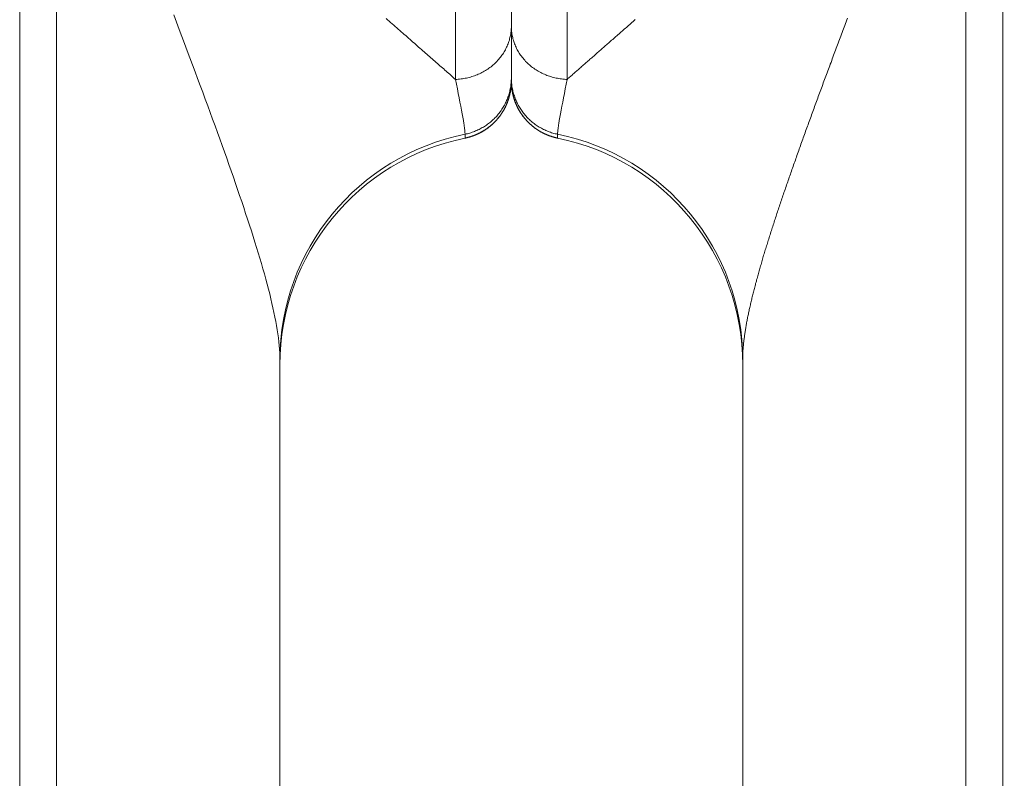
# Model space of a CAD drawing. Extents: x 0 to 21000, y 0 to 14850.
# Drawn here: x 8208 to 8316, y 1494 to 1577 of the extents above; entities that cross this region are included whole.
import ezdxf

# ---------------------------------------------------------------- set-up
doc = ezdxf.new("R2010")
doc.units = 0
doc.header["$LTSCALE"] = 10
doc.header["$MEASUREMENT"] = 0
doc.layers.get('0').update_dxf_attribs({"linetype": 'CONTINUOUS'})
doc.layers.get('DEFPOINTS').update_dxf_attribs({"color": 252, "linetype": 'CONTINUOUS'})
doc.layers.add('D-STR', color=1, linetype='CONTINUOUS', lineweight=15)
doc.layers.add('D-STR-DIM', color=7, linetype='CONTINUOUS')
doc.styles.add('STYLE_0', font='romans.shx', dxfattribs={"width": 0.6, "bigfont": 'bigfont.shx'})
doc.dimstyles.new('S-50-(xxx)', dxfattribs={"dimscale": 50, "dimtxt": 2.5, "dimasz": 0.5, "dimexe": 0, "dimexo": 1, "dimgap": 0, "dimtad": 1, "dimdec": 1, "dimrnd": 10, "dimdsep": 46, "dimtxsty": 'STYLE_0', "dimblk": 'DOT', "dimcen": 0, "dimclrd": 256, "dimclre": 256, "dimclrt": 256, "dimadec": 0, "dimazin": 0, "dimtfac": 0.05, "dimtdec": 1, "dimtix": 1, "dimtmove": 1, "dimatfit": 3, "dimldrblk": 'NONE', "dimfxl": 1, "dimtolj": 1, "dimlwd": -1, "dimlwe": -1, "dimarcsym": 0})

# ---------------------------------------------------------------- blocks, each defined once
blk = doc.blocks.new('_DOT')
at = {"color": 0, "linetype": 'ByBlock'}
blk.add_line((-0.5, 0), (-1, 0), dxfattribs=at)
at = {"color": 0, "linetype": 'ByBlock', "const_width": 0.5}
blk.add_lwpolyline([(-0.25, 0, 1), (0.25, 0, 1)], format="xyb", close=True, dxfattribs=at)
blk = doc.blocks.new('*D24')
at = {"layer": 'D-STR-DIM', "transparency": 16777216}
for p, q in [((9014.4, 2522.6), (6785.08, 2522.6)), ((6785.08, 1155.47), (6785.08, 2497.6))]:
    blk.add_line(p, q, dxfattribs=at)
at = {"layer": 'DEFPOINTS', "color": 0, "transparency": 16777216}
for p in [(6785.08, 2522.6), (9064.4, 2522.6), (7457.79, 1130.47)]:
    blk.add_point(p, dxfattribs=at)
at = {"layer": 'D-STR-DIM', "transparency": 16777216, "xscale": 25, "yscale": 25, "zscale": 25}
for p, rotation in [((6785.08, 2522.6), 90), ((6785.08, 1130.47), 270)]:
    blk.add_blockref('_DOT', p, dxfattribs=dict(at, rotation=rotation))
at = {"layer": 'D-STR-DIM', "transparency": 16777216, "insert": (6689.85, 1826.54), "char_height": 125, "attachment_point": 5, "rotation": 90, "style": 'STYLE_0'}
blk.add_mtext('\\A1;(1390)', dxfattribs=at)
blk = doc.blocks.new('_None')

msp = doc.modelspace()

# ---------------------------------------------------------------- linework, layer by layer
at = {"layer": 'D-STR', "lineweight": 0, "extrusion": (0, 1, -2.22045e-16)}
for p, q in [((8208.16, 1282.31), (8208.16, 1717.45)), ((8316.11, 1717.45), (8316.11, 1282.31)), ((8256.01, 1570.85), (8256.01, 1638.8)), ((8268.27, 1638.8), (8268.27, 1570.85)), ((8212.22, 1300.03), (8212.22, 1612.31)), ((8312.05, 1612.31), (8312.05, 1300.03)), ((8236.74, 1540.08), (8236.74, 1380.72)), ((8287.54, 1380.72), (8287.54, 1540.08))]:
    msp.add_line(p, q, dxfattribs=at)
at = {"layer": 'D-STR', "lineweight": 0}
msp.add_line((8262.14, 1570.63), (8262.14, 1638.92), dxfattribs=at)
for points in [[(8225.09, 1577.93), (8225.39, 1577.13), (8225.68, 1576.34), (8225.98, 1575.56), (8226.27, 1574.78), (8226.56, 1574), (8226.85, 1573.23), (8227.14, 1572.46), (8227.42, 1571.69), (8227.7, 1570.93), (8227.98, 1570.18), (8228.26, 1569.43), (8228.54, 1568.69), (8228.81, 1567.95), (8229.08, 1567.21), (8229.34, 1566.48), (8229.61, 1565.75), (8229.87, 1565.03), (8230.13, 1564.32), (8230.38, 1563.6), (8230.64, 1562.9), (8230.89, 1562.19), (8231.13, 1561.5), (8231.38, 1560.81), (8231.62, 1560.12), (8231.85, 1559.44), (8232.08, 1558.76), (8232.31, 1558.09), (8232.54, 1557.43), (8232.76, 1556.78), (8232.97, 1556.13), (8233.19, 1555.49), (8233.39, 1554.85), (8233.6, 1554.23), (8233.79, 1553.61), (8233.98, 1553), (8234.17, 1552.39), (8234.35, 1551.8), (8234.53, 1551.21), (8234.7, 1550.63), (8234.87, 1550.05), (8235.03, 1549.49), (8235.18, 1548.93), (8235.33, 1548.38), (8235.47, 1547.84), (8235.61, 1547.31), (8235.74, 1546.78), (8235.86, 1546.26), (8235.97, 1545.76), (8236.08, 1545.26), (8236.18, 1544.77), (8236.27, 1544.29), (8236.36, 1543.82), (8236.44, 1543.36), (8236.51, 1542.92), (8236.57, 1542.48), (8236.62, 1542.05), (8236.66, 1541.63), (8236.69, 1541.23), (8236.72, 1540.83), (8236.73, 1540.45), (8236.74, 1540.08)], [(8256.01, 1570.85), (8255.88, 1570.96), (8255.76, 1571.07), (8255.63, 1571.18), (8255.5, 1571.3), (8255.37, 1571.41), (8255.24, 1571.52), (8255.11, 1571.64), (8254.98, 1571.76), (8254.85, 1571.87), (8254.71, 1571.99), (8254.58, 1572.11), (8254.44, 1572.23), (8254.3, 1572.35), (8254.16, 1572.47), (8254.02, 1572.6), (8253.88, 1572.72), (8253.74, 1572.85), (8253.6, 1572.97), (8253.45, 1573.1), (8253.31, 1573.22), (8253.16, 1573.35), (8253.01, 1573.48), (8252.87, 1573.61), (8252.72, 1573.74), (8252.57, 1573.87), (8252.42, 1574), (8252.26, 1574.14), (8252.11, 1574.27), (8251.96, 1574.4), (8251.8, 1574.54), (8251.65, 1574.67), (8251.49, 1574.81), (8251.34, 1574.95), (8251.18, 1575.09), (8251.02, 1575.23), (8250.86, 1575.36), (8250.7, 1575.51), (8250.54, 1575.65), (8250.38, 1575.79), (8250.22, 1575.93), (8250.05, 1576.07), (8249.89, 1576.22), (8249.73, 1576.36), (8249.56, 1576.51), (8249.39, 1576.65), (8249.23, 1576.8), (8249.06, 1576.95), (8248.89, 1577.09), (8248.72, 1577.24), (8248.56, 1577.39), (8248.39, 1577.54)], [(8275.74, 1577.41), (8275.62, 1577.3), (8275.5, 1577.2), (8275.38, 1577.09), (8275.26, 1576.98), (8275.14, 1576.88), (8275.02, 1576.77), (8274.9, 1576.67), (8274.78, 1576.56), (8274.66, 1576.46), (8274.54, 1576.36), (8274.42, 1576.25), (8274.31, 1576.15), (8274.19, 1576.05), (8274.07, 1575.94), (8273.96, 1575.84), (8273.84, 1575.74), (8273.72, 1575.64), (8273.61, 1575.54), (8273.49, 1575.44), (8273.38, 1575.34), (8273.27, 1575.24), (8273.15, 1575.14), (8273.04, 1575.04), (8272.93, 1574.94), (8272.82, 1574.84), (8272.7, 1574.74), (8272.59, 1574.65), (8272.48, 1574.55), (8272.37, 1574.45), (8272.26, 1574.36), (8272.15, 1574.26), (8272.04, 1574.16), (8271.93, 1574.07), (8271.83, 1573.97), (8271.72, 1573.88), (8271.61, 1573.79), (8271.5, 1573.69), (8271.4, 1573.6), (8271.29, 1573.51), (8271.19, 1573.41), (8271.08, 1573.32), (8270.98, 1573.23), (8270.87, 1573.14), (8270.77, 1573.05), (8270.67, 1572.96), (8270.56, 1572.87), (8270.46, 1572.78), (8270.36, 1572.69), (8270.26, 1572.6), (8270.16, 1572.52), (8270.06, 1572.43), (8269.96, 1572.34), (8269.86, 1572.25), (8269.76, 1572.17), (8269.67, 1572.08), (8269.57, 1572), (8269.47, 1571.91), (8269.38, 1571.83), (8269.28, 1571.74), (8269.18, 1571.66), (8269.09, 1571.58), (8269, 1571.49), (8268.9, 1571.41), (8268.81, 1571.33), (8268.72, 1571.25), (8268.63, 1571.17), (8268.54, 1571.09), (8268.44, 1571.01), (8268.35, 1570.93), (8268.27, 1570.85)], [(8287.54, 1540.08), (8287.54, 1540.17), (8287.54, 1540.26), (8287.54, 1540.36), (8287.54, 1540.45), (8287.54, 1540.54), (8287.55, 1540.64), (8287.55, 1540.73), (8287.56, 1540.83), (8287.56, 1540.92), (8287.57, 1541.02), (8287.57, 1541.12), (8287.58, 1541.22), (8287.59, 1541.32), (8287.6, 1541.42), (8287.6, 1541.52), (8287.61, 1541.62), (8287.62, 1541.72), (8287.63, 1541.82), (8287.64, 1541.93), (8287.65, 1542.03), (8287.67, 1542.14), (8287.68, 1542.24), (8287.69, 1542.35), (8287.71, 1542.46), (8287.72, 1542.56), (8287.73, 1542.67), (8287.75, 1542.78), (8287.76, 1542.89), (8287.78, 1543), (8287.8, 1543.11), (8287.81, 1543.22), (8287.83, 1543.33), (8287.85, 1543.45), (8287.87, 1543.56), (8287.89, 1543.67), (8287.91, 1543.79), (8287.93, 1543.9), (8287.95, 1544.02), (8287.97, 1544.14), (8287.99, 1544.26), (8288.02, 1544.37), (8288.04, 1544.49), (8288.06, 1544.61), (8288.08, 1544.73), (8288.11, 1544.85), (8288.13, 1544.97), (8288.16, 1545.09), (8288.18, 1545.22), (8288.21, 1545.34), (8288.24, 1545.46), (8288.26, 1545.58), (8288.29, 1545.71), (8288.32, 1545.83), (8288.35, 1545.96), (8288.38, 1546.09), (8288.4, 1546.21), (8288.43, 1546.34), (8288.46, 1546.47), (8288.49, 1546.6), (8288.53, 1546.72), (8288.56, 1546.85), (8288.59, 1546.98), (8288.62, 1547.11), (8288.65, 1547.24), (8288.69, 1547.38), (8288.72, 1547.51), (8288.75, 1547.64), (8288.79, 1547.77), (8288.82, 1547.91), (8288.86, 1548.04), (8288.89, 1548.18), (8288.93, 1548.31), (8288.96, 1548.45), (8289, 1548.58), (8289.04, 1548.72), (8289.07, 1548.85), (8289.11, 1548.99), (8289.15, 1549.13), (8289.19, 1549.27), (8289.22, 1549.41), (8289.26, 1549.54), (8289.3, 1549.68), (8289.34, 1549.82), (8289.38, 1549.96), (8289.42, 1550.11), (8289.46, 1550.25), (8289.5, 1550.39), (8289.55, 1550.53), (8289.59, 1550.67), (8289.63, 1550.82), (8289.67, 1550.96), (8289.71, 1551.11), (8289.76, 1551.25), (8289.8, 1551.4), (8289.84, 1551.54), (8289.89, 1551.69), (8289.93, 1551.84), (8289.98, 1551.98), (8290.02, 1552.13), (8290.07, 1552.28), (8290.11, 1552.43), (8290.16, 1552.58), (8290.21, 1552.73), (8290.25, 1552.88), (8290.3, 1553.03), (8290.35, 1553.18), (8290.4, 1553.33), (8290.44, 1553.49), (8290.49, 1553.64), (8290.54, 1553.79), (8290.59, 1553.95), (8290.64, 1554.1), (8290.69, 1554.25), (8290.74, 1554.41), (8290.79, 1554.56), (8290.84, 1554.72), (8290.89, 1554.88), (8290.94, 1555.03), (8290.99, 1555.19), (8291.04, 1555.35), (8291.09, 1555.51), (8291.15, 1555.66), (8291.2, 1555.82), (8291.25, 1555.98), (8291.3, 1556.14), (8291.36, 1556.3), (8291.41, 1556.46), (8291.47, 1556.62), (8291.52, 1556.79), (8291.57, 1556.95), (8291.63, 1557.11), (8291.68, 1557.27), (8291.74, 1557.44), (8291.79, 1557.6), (8291.85, 1557.76), (8291.9, 1557.93), (8291.96, 1558.09), (8292.02, 1558.26), (8292.07, 1558.42), (8292.13, 1558.59), (8292.19, 1558.76), (8292.24, 1558.92), (8292.3, 1559.09), (8292.36, 1559.26), (8292.42, 1559.43), (8292.48, 1559.59), (8292.53, 1559.76), (8292.59, 1559.93), (8292.65, 1560.1), (8292.71, 1560.27), (8292.77, 1560.44), (8292.83, 1560.61), (8292.89, 1560.78), (8292.95, 1560.95), (8293.01, 1561.12), (8293.07, 1561.3), (8293.13, 1561.47), (8293.19, 1561.64), (8293.25, 1561.81), (8293.32, 1561.99), (8293.38, 1562.16), (8293.44, 1562.33), (8293.5, 1562.51), (8293.56, 1562.68), (8293.62, 1562.86), (8293.69, 1563.03), (8293.75, 1563.21), (8293.81, 1563.38), (8293.88, 1563.56), (8293.94, 1563.74), (8294, 1563.91), (8294.07, 1564.09), (8294.13, 1564.27), (8294.19, 1564.44), (8294.26, 1564.62), (8294.32, 1564.8), (8294.39, 1564.98), (8294.45, 1565.16), (8294.52, 1565.34), (8294.58, 1565.52), (8294.65, 1565.7), (8294.71, 1565.87), (8294.78, 1566.05), (8294.84, 1566.23), (8294.91, 1566.42), (8294.97, 1566.6), (8295.04, 1566.78), (8295.11, 1566.96), (8295.17, 1567.14), (8295.24, 1567.32), (8295.31, 1567.5), (8295.37, 1567.69), (8295.44, 1567.87), (8295.51, 1568.05), (8295.57, 1568.23), (8295.64, 1568.42), (8295.71, 1568.6), (8295.78, 1568.79), (8295.84, 1568.97), (8295.91, 1569.16), (8295.98, 1569.34), (8296.05, 1569.53), (8296.12, 1569.71), (8296.19, 1569.9), (8296.26, 1570.08), (8296.32, 1570.27), (8296.39, 1570.46), (8296.46, 1570.64), (8296.53, 1570.83), (8296.6, 1571.02), (8296.67, 1571.21), (8296.74, 1571.4), (8296.81, 1571.58), (8296.88, 1571.77), (8296.95, 1571.96), (8297.02, 1572.15), (8297.09, 1572.34), (8297.16, 1572.53), (8297.24, 1572.72), (8297.31, 1572.91), (8297.38, 1573.1), (8297.45, 1573.3), (8297.52, 1573.49), (8297.59, 1573.68), (8297.66, 1573.87), (8297.74, 1574.06), (8297.81, 1574.26), (8297.88, 1574.45), (8297.95, 1574.64), (8298.02, 1574.84), (8298.1, 1575.03), (8298.17, 1575.22), (8298.24, 1575.42), (8298.32, 1575.61), (8298.39, 1575.81), (8298.46, 1576), (8298.53, 1576.2), (8298.61, 1576.39), (8298.68, 1576.59), (8298.76, 1576.78), (8298.83, 1576.98), (8298.9, 1577.18), (8298.98, 1577.37), (8299.05, 1577.57)], [(8262.14, 1576.68), (8262.14, 1576.54), (8262.13, 1576.4), (8262.12, 1576.26), (8262.11, 1576.12), (8262.09, 1575.98), (8262.07, 1575.84), (8262.05, 1575.7), (8262.02, 1575.57), (8261.99, 1575.43), (8261.95, 1575.29), (8261.92, 1575.16), (8261.87, 1575.02), (8261.83, 1574.89), (8261.78, 1574.76), (8261.73, 1574.63), (8261.67, 1574.5), (8261.62, 1574.37), (8261.55, 1574.24), (8261.49, 1574.11), (8261.42, 1573.99), (8261.35, 1573.86), (8261.27, 1573.74), (8261.19, 1573.62), (8261.11, 1573.5), (8261.03, 1573.39), (8260.94, 1573.27), (8260.85, 1573.16), (8260.76, 1573.05), (8260.66, 1572.94), (8260.56, 1572.83), (8260.46, 1572.73), (8260.35, 1572.63), (8260.25, 1572.53), (8260.14, 1572.43), (8260.03, 1572.34), (8259.91, 1572.24), (8259.79, 1572.15), (8259.67, 1572.07), (8259.55, 1571.98), (8259.43, 1571.9), (8259.3, 1571.82), (8259.17, 1571.75), (8259.04, 1571.67), (8258.91, 1571.6), (8258.78, 1571.54), (8258.64, 1571.47), (8258.51, 1571.41), (8258.37, 1571.35), (8258.23, 1571.3), (8258.09, 1571.25), (8257.94, 1571.2), (8257.8, 1571.15), (8257.66, 1571.11), (8257.51, 1571.07), (8257.36, 1571.03), (8257.21, 1571), (8257.07, 1570.97), (8256.92, 1570.94), (8256.77, 1570.92), (8256.62, 1570.9), (8256.46, 1570.88), (8256.31, 1570.87), (8256.16, 1570.85), (8256.01, 1570.85), (8256.11, 1570.32), (8256.22, 1569.8), (8256.31, 1569.3), (8256.41, 1568.82), (8256.5, 1568.35), (8256.58, 1567.9), (8256.66, 1567.48), (8256.74, 1567.07), (8256.81, 1566.69), (8256.87, 1566.34), (8256.92, 1566.01), (8256.95, 1565.86), (8256.97, 1565.71), (8256.99, 1565.58), (8257.01, 1565.44), (8257.02, 1565.32), (8257.03, 1565.21), (8257.04, 1565.1), (8257.05, 1565), (8257.06, 1564.91), (8257.06, 1564.83), (8257.19, 1564.86), (8257.32, 1564.89), (8257.45, 1564.92), (8257.58, 1564.96), (8257.71, 1565), (8257.84, 1565.04), (8257.97, 1565.09), (8258.1, 1565.14), (8258.22, 1565.19), (8258.35, 1565.24), (8258.47, 1565.3), (8258.59, 1565.36), (8258.71, 1565.42), (8258.83, 1565.48), (8258.95, 1565.55), (8259.07, 1565.62), (8259.18, 1565.69), (8259.3, 1565.76), (8259.41, 1565.84), (8259.52, 1565.92), (8259.63, 1566), (8259.74, 1566.08), (8259.84, 1566.17), (8259.95, 1566.25), (8260.05, 1566.34), (8260.15, 1566.43), (8260.25, 1566.53), (8260.34, 1566.62), (8260.44, 1566.72), (8260.53, 1566.82), (8260.62, 1566.92), (8260.7, 1567.02), (8260.79, 1567.13), (8260.87, 1567.24), (8260.95, 1567.34), (8261.03, 1567.45), (8261.11, 1567.57), (8261.18, 1567.68), (8261.25, 1567.8), (8261.32, 1567.91), (8261.38, 1568.03), (8261.45, 1568.15), (8261.51, 1568.27), (8261.56, 1568.39), (8261.62, 1568.52), (8261.67, 1568.64), (8261.72, 1568.77), (8261.77, 1568.9), (8261.81, 1569.02), (8261.85, 1569.15), (8261.89, 1569.28), (8261.93, 1569.41), (8261.96, 1569.54), (8261.99, 1569.67), (8262.02, 1569.81), (8262.04, 1569.94), (8262.07, 1570.07), (8262.08, 1570.21), (8262.1, 1570.34), (8262.11, 1570.48), (8262.12, 1570.61), (8262.13, 1570.75), (8262.14, 1570.88), (8262.14, 1571.02)], [(8267.22, 1564.83), (8267.22, 1564.91), (8267.22, 1565), (8267.23, 1565.1), (8267.24, 1565.21), (8267.25, 1565.32), (8267.27, 1565.44), (8267.28, 1565.58), (8267.3, 1565.71), (8267.33, 1565.86), (8267.35, 1566.01), (8267.4, 1566.34), (8267.47, 1566.69), (8267.54, 1567.07), (8267.61, 1567.48), (8267.69, 1567.9), (8267.78, 1568.35), (8267.87, 1568.82), (8267.96, 1569.3), (8268.06, 1569.8), (8268.16, 1570.32), (8268.27, 1570.85), (8268.11, 1570.85), (8267.96, 1570.86), (8267.81, 1570.88), (8267.66, 1570.9), (8267.51, 1570.92), (8267.36, 1570.94), (8267.21, 1570.97), (8267.06, 1571), (8266.91, 1571.03), (8266.76, 1571.06), (8266.62, 1571.1), (8266.47, 1571.15), (8266.33, 1571.19), (8266.19, 1571.24), (8266.05, 1571.29), (8265.91, 1571.35), (8265.77, 1571.41), (8265.63, 1571.47), (8265.5, 1571.53), (8265.36, 1571.6), (8265.23, 1571.67), (8265.1, 1571.75), (8264.97, 1571.82), (8264.85, 1571.9), (8264.72, 1571.98), (8264.6, 1572.07), (8264.48, 1572.15), (8264.36, 1572.24), (8264.25, 1572.34), (8264.14, 1572.43), (8264.03, 1572.53), (8263.92, 1572.63), (8263.82, 1572.73), (8263.71, 1572.83), (8263.61, 1572.94), (8263.52, 1573.05), (8263.43, 1573.16), (8263.34, 1573.27), (8263.25, 1573.39), (8263.16, 1573.5), (8263.08, 1573.62), (8263, 1573.74), (8262.93, 1573.86), (8262.86, 1573.99), (8262.79, 1574.11), (8262.72, 1574.24), (8262.66, 1574.37), (8262.6, 1574.5), (8262.55, 1574.63), (8262.5, 1574.76), (8262.45, 1574.89), (8262.4, 1575.02), (8262.36, 1575.16), (8262.32, 1575.29), (8262.29, 1575.43), (8262.26, 1575.57), (8262.23, 1575.7), (8262.2, 1575.84), (8262.18, 1575.98), (8262.17, 1576.12), (8262.15, 1576.26), (8262.14, 1576.4), (8262.14, 1576.54), (8262.14, 1576.68)], [(8262.14, 1571.02), (8262.14, 1570.88), (8262.14, 1570.75), (8262.15, 1570.61), (8262.16, 1570.48), (8262.18, 1570.34), (8262.19, 1570.21), (8262.21, 1570.07), (8262.23, 1569.94), (8262.26, 1569.81), (8262.29, 1569.68), (8262.32, 1569.55), (8262.35, 1569.41), (8262.39, 1569.28), (8262.43, 1569.15), (8262.47, 1569.03), (8262.51, 1568.9), (8262.56, 1568.77), (8262.61, 1568.65), (8262.66, 1568.52), (8262.72, 1568.4), (8262.77, 1568.28), (8262.83, 1568.15), (8262.9, 1568.03), (8262.96, 1567.92), (8263.03, 1567.8), (8263.1, 1567.68), (8263.17, 1567.57), (8263.25, 1567.46), (8263.32, 1567.35), (8263.4, 1567.24), (8263.49, 1567.13), (8263.57, 1567.02), (8263.66, 1566.92), (8263.75, 1566.82), (8263.84, 1566.72), (8263.93, 1566.62), (8264.02, 1566.52), (8264.12, 1566.43), (8264.22, 1566.34), (8264.32, 1566.25), (8264.43, 1566.16), (8264.53, 1566.08), (8264.64, 1565.99), (8264.75, 1565.91), (8264.86, 1565.83), (8264.97, 1565.76), (8265.09, 1565.69), (8265.2, 1565.61), (8265.32, 1565.55), (8265.44, 1565.48), (8265.56, 1565.42), (8265.68, 1565.35), (8265.8, 1565.3), (8265.92, 1565.24), (8266.05, 1565.19), (8266.18, 1565.14), (8266.3, 1565.09), (8266.43, 1565.04), (8266.56, 1565), (8266.69, 1564.96), (8266.82, 1564.92), (8266.95, 1564.89), (8267.08, 1564.86), (8267.22, 1564.83), (8267.22, 1564.4), (8267.18, 1564.41), (8267.15, 1564.42), (8267.12, 1564.43), (8267.08, 1564.43), (8267.05, 1564.44), (8267.02, 1564.45), (8266.99, 1564.46), (8266.95, 1564.46), (8266.92, 1564.47), (8266.89, 1564.48), (8266.85, 1564.49), (8266.82, 1564.5), (8266.79, 1564.51), (8266.76, 1564.52), (8266.72, 1564.53), (8266.69, 1564.54), (8266.66, 1564.55), (8266.63, 1564.56), (8266.59, 1564.57), (8266.56, 1564.58), (8266.53, 1564.59), (8266.5, 1564.6), (8266.46, 1564.61), (8266.43, 1564.62), (8266.4, 1564.63), (8266.37, 1564.64), (8266.34, 1564.65), (8266.3, 1564.66), (8266.27, 1564.68), (8266.24, 1564.69), (8266.21, 1564.7), (8266.18, 1564.71), (8266.14, 1564.73), (8266.11, 1564.74), (8266.08, 1564.75), (8266.05, 1564.76), (8266.02, 1564.78), (8265.99, 1564.79), (8265.96, 1564.8), (8265.93, 1564.82), (8265.89, 1564.83), (8265.86, 1564.85), (8265.83, 1564.86), (8265.8, 1564.87), (8265.77, 1564.89), (8265.74, 1564.9), (8265.71, 1564.92), (8265.68, 1564.93), (8265.65, 1564.95), (8265.62, 1564.96), (8265.59, 1564.98), (8265.56, 1564.99), (8265.53, 1565.01), (8265.5, 1565.03), (8265.47, 1565.04), (8265.44, 1565.06), (8265.41, 1565.07), (8265.38, 1565.09), (8265.35, 1565.11), (8265.32, 1565.12), (8265.29, 1565.14), (8265.26, 1565.16), (8265.23, 1565.18), (8265.2, 1565.19), (8265.17, 1565.21), (8265.15, 1565.23), (8265.12, 1565.25), (8265.09, 1565.26), (8265.06, 1565.28), (8265.03, 1565.3), (8265, 1565.32), (8264.97, 1565.34), (8264.95, 1565.36), (8264.92, 1565.38), (8264.89, 1565.4), (8264.86, 1565.41), (8264.83, 1565.43), (8264.81, 1565.45), (8264.78, 1565.47), (8264.75, 1565.49), (8264.72, 1565.51), (8264.7, 1565.53), (8264.67, 1565.55), (8264.64, 1565.57), (8264.61, 1565.6), (8264.59, 1565.62), (8264.56, 1565.64), (8264.53, 1565.66), (8264.51, 1565.68), (8264.48, 1565.7), (8264.45, 1565.72), (8264.43, 1565.74), (8264.4, 1565.77), (8264.38, 1565.79), (8264.35, 1565.81), (8264.32, 1565.83), (8264.3, 1565.85), (8264.27, 1565.88), (8264.25, 1565.9), (8264.22, 1565.92), (8264.2, 1565.94), (8264.17, 1565.97), (8264.15, 1565.99), (8264.12, 1566.01), (8264.1, 1566.04), (8264.07, 1566.06), (8264.05, 1566.09), (8264.02, 1566.11), (8264, 1566.13), (8263.98, 1566.16), (8263.95, 1566.18), (8263.93, 1566.21), (8263.91, 1566.23), (8263.88, 1566.25), (8263.86, 1566.28), (8263.84, 1566.3), (8263.81, 1566.33), (8263.79, 1566.35), (8263.77, 1566.38), (8263.75, 1566.4), (8263.72, 1566.43), (8263.7, 1566.46), (8263.68, 1566.48), (8263.66, 1566.51), (8263.64, 1566.53), (8263.61, 1566.56), (8263.59, 1566.58), (8263.57, 1566.61), (8263.55, 1566.64), (8263.53, 1566.66), (8263.51, 1566.69), (8263.49, 1566.72), (8263.47, 1566.74), (8263.45, 1566.77), (8263.42, 1566.8), (8263.4, 1566.83), (8263.38, 1566.85), (8263.36, 1566.88), (8263.34, 1566.91), (8263.32, 1566.94), (8263.31, 1566.96), (8263.29, 1566.99), (8263.27, 1567.02), (8263.25, 1567.05), (8263.23, 1567.08), (8263.21, 1567.1), (8263.19, 1567.13), (8263.17, 1567.16), (8263.15, 1567.19), (8263.14, 1567.22), (8263.12, 1567.25), (8263.1, 1567.28), (8263.08, 1567.31), (8263.06, 1567.33), (8263.05, 1567.36), (8263.03, 1567.39), (8263.01, 1567.42), (8263, 1567.45), (8262.98, 1567.48), (8262.96, 1567.51), (8262.95, 1567.54), (8262.93, 1567.57), (8262.91, 1567.6), (8262.9, 1567.63), (8262.88, 1567.66), (8262.86, 1567.69), (8262.85, 1567.72), (8262.83, 1567.75), (8262.82, 1567.78), (8262.8, 1567.81), (8262.79, 1567.84), (8262.77, 1567.87), (8262.76, 1567.9), (8262.74, 1567.93), (8262.73, 1567.96), (8262.72, 1568), (8262.7, 1568.03), (8262.69, 1568.06), (8262.67, 1568.09), (8262.66, 1568.12), (8262.65, 1568.15), (8262.63, 1568.18), (8262.62, 1568.21), (8262.61, 1568.24), (8262.6, 1568.28), (8262.58, 1568.31), (8262.57, 1568.34), (8262.56, 1568.37), (8262.55, 1568.4), (8262.54, 1568.43), (8262.52, 1568.47), (8262.51, 1568.5), (8262.5, 1568.53), (8262.49, 1568.56), (8262.48, 1568.59), (8262.47, 1568.63), (8262.46, 1568.66), (8262.45, 1568.69), (8262.44, 1568.72), (8262.43, 1568.76), (8262.42, 1568.79), (8262.41, 1568.82), (8262.4, 1568.85), (8262.39, 1568.89), (8262.38, 1568.92), (8262.37, 1568.95), (8262.36, 1568.98), (8262.35, 1569.02), (8262.34, 1569.05), (8262.33, 1569.08), (8262.33, 1569.12), (8262.32, 1569.15), (8262.31, 1569.18), (8262.3, 1569.22), (8262.29, 1569.25), (8262.29, 1569.28), (8262.28, 1569.31), (8262.27, 1569.35), (8262.26, 1569.38), (8262.26, 1569.41), (8262.25, 1569.45), (8262.25, 1569.48), (8262.24, 1569.52), (8262.23, 1569.55), (8262.23, 1569.58), (8262.22, 1569.62), (8262.22, 1569.65), (8262.21, 1569.68), (8262.21, 1569.72), (8262.2, 1569.75), (8262.2, 1569.78), (8262.19, 1569.82), (8262.19, 1569.85), (8262.18, 1569.88), (8262.18, 1569.92), (8262.17, 1569.95), (8262.17, 1569.98), (8262.17, 1570.02), (8262.16, 1570.05), (8262.16, 1570.09), (8262.16, 1570.12), (8262.16, 1570.15), (8262.15, 1570.19), (8262.15, 1570.22), (8262.15, 1570.25), (8262.15, 1570.29), (8262.14, 1570.32), (8262.14, 1570.36), (8262.14, 1570.39), (8262.14, 1570.42), (8262.14, 1570.46), (8262.14, 1570.49), (8262.14, 1570.53), (8262.14, 1570.56), (8262.14, 1570.59), (8262.14, 1570.63)], [(8262.14, 1570.63), (8262.14, 1570.6), (8262.14, 1570.56), (8262.14, 1570.53), (8262.14, 1570.49), (8262.13, 1570.46), (8262.13, 1570.43), (8262.13, 1570.39), (8262.13, 1570.36), (8262.13, 1570.33), (8262.13, 1570.29), (8262.13, 1570.26), (8262.12, 1570.22), (8262.12, 1570.19), (8262.12, 1570.16), (8262.12, 1570.12), (8262.11, 1570.09), (8262.11, 1570.05), (8262.11, 1570.02), (8262.1, 1569.99), (8262.1, 1569.95), (8262.1, 1569.92), (8262.09, 1569.89), (8262.09, 1569.85), (8262.08, 1569.82), (8262.08, 1569.78), (8262.08, 1569.75), (8262.07, 1569.72), (8262.07, 1569.68), (8262.06, 1569.65), (8262.05, 1569.62), (8262.05, 1569.58), (8262.04, 1569.55), (8262.04, 1569.52), (8262.03, 1569.48), (8262.03, 1569.45), (8262.02, 1569.42), (8262.01, 1569.38), (8262.01, 1569.35), (8262, 1569.32), (8261.99, 1569.28), (8261.98, 1569.25), (8261.98, 1569.22), (8261.97, 1569.18), (8261.96, 1569.15), (8261.95, 1569.12), (8261.95, 1569.09), (8261.94, 1569.05), (8261.93, 1569.02), (8261.92, 1568.99), (8261.91, 1568.95), (8261.9, 1568.92), (8261.89, 1568.89), (8261.88, 1568.86), (8261.87, 1568.82), (8261.86, 1568.79), (8261.85, 1568.76), (8261.84, 1568.73), (8261.83, 1568.7), (8261.82, 1568.66), (8261.81, 1568.63), (8261.8, 1568.6), (8261.79, 1568.57), (8261.78, 1568.53), (8261.77, 1568.5), (8261.76, 1568.47), (8261.75, 1568.44), (8261.73, 1568.41), (8261.72, 1568.37), (8261.71, 1568.34), (8261.7, 1568.31), (8261.69, 1568.28), (8261.67, 1568.25), (8261.66, 1568.22), (8261.65, 1568.19), (8261.63, 1568.15), (8261.62, 1568.12), (8261.61, 1568.09), (8261.59, 1568.06), (8261.58, 1568.03), (8261.57, 1568), (8261.55, 1567.97), (8261.54, 1567.94), (8261.52, 1567.91), (8261.51, 1567.87), (8261.49, 1567.84), (8261.48, 1567.81), (8261.46, 1567.78), (8261.45, 1567.75), (8261.43, 1567.72), (8261.42, 1567.69), (8261.4, 1567.66), (8261.39, 1567.63), (8261.37, 1567.6), (8261.35, 1567.57), (8261.34, 1567.54), (8261.32, 1567.51), (8261.3, 1567.48), (8261.29, 1567.45), (8261.27, 1567.43), (8261.25, 1567.4), (8261.24, 1567.37), (8261.22, 1567.34), (8261.2, 1567.31), (8261.18, 1567.28), (8261.16, 1567.25), (8261.15, 1567.22), (8261.13, 1567.19), (8261.11, 1567.17), (8261.09, 1567.14), (8261.07, 1567.11), (8261.05, 1567.08), (8261.03, 1567.05), (8261.01, 1567.02), (8261, 1567), (8260.98, 1566.97), (8260.96, 1566.94), (8260.94, 1566.91), (8260.92, 1566.89), (8260.9, 1566.86), (8260.88, 1566.83), (8260.85, 1566.8), (8260.83, 1566.78), (8260.81, 1566.75), (8260.79, 1566.72), (8260.77, 1566.7), (8260.75, 1566.67), (8260.73, 1566.64), (8260.71, 1566.62), (8260.69, 1566.59), (8260.66, 1566.57), (8260.64, 1566.54), (8260.62, 1566.51), (8260.6, 1566.49), (8260.58, 1566.46), (8260.55, 1566.44), (8260.53, 1566.41), (8260.51, 1566.39), (8260.48, 1566.36), (8260.46, 1566.34), (8260.44, 1566.31), (8260.42, 1566.29), (8260.39, 1566.26), (8260.37, 1566.24), (8260.34, 1566.21), (8260.32, 1566.19), (8260.3, 1566.17), (8260.27, 1566.14), (8260.25, 1566.12), (8260.22, 1566.09), (8260.2, 1566.07), (8260.18, 1566.05), (8260.15, 1566.02), (8260.13, 1566), (8260.1, 1565.98), (8260.08, 1565.95), (8260.05, 1565.93), (8260.03, 1565.91), (8260, 1565.89), (8259.98, 1565.86), (8259.95, 1565.84), (8259.92, 1565.82), (8259.9, 1565.8), (8259.87, 1565.78), (8259.85, 1565.75), (8259.82, 1565.73), (8259.79, 1565.71), (8259.77, 1565.69), (8259.74, 1565.67), (8259.71, 1565.65), (8259.69, 1565.63), (8259.66, 1565.61), (8259.63, 1565.59), (8259.61, 1565.56), (8259.58, 1565.54), (8259.55, 1565.52), (8259.52, 1565.5), (8259.5, 1565.48), (8259.47, 1565.46), (8259.44, 1565.44), (8259.41, 1565.43), (8259.38, 1565.41), (8259.36, 1565.39), (8259.33, 1565.37), (8259.3, 1565.35), (8259.27, 1565.33), (8259.24, 1565.31), (8259.22, 1565.29), (8259.19, 1565.27), (8259.16, 1565.26), (8259.13, 1565.24), (8259.1, 1565.22), (8259.07, 1565.2), (8259.04, 1565.19), (8259.01, 1565.17), (8258.98, 1565.15), (8258.96, 1565.13), (8258.93, 1565.12), (8258.9, 1565.1), (8258.87, 1565.08), (8258.84, 1565.07), (8258.81, 1565.05), (8258.78, 1565.03), (8258.75, 1565.02), (8258.72, 1565), (8258.69, 1564.99), (8258.66, 1564.97), (8258.63, 1564.96), (8258.6, 1564.94), (8258.57, 1564.93), (8258.54, 1564.91), (8258.5, 1564.9), (8258.47, 1564.88), (8258.44, 1564.87), (8258.41, 1564.85), (8258.38, 1564.84), (8258.35, 1564.82), (8258.32, 1564.81), (8258.29, 1564.8), (8258.26, 1564.78), (8258.23, 1564.77), (8258.19, 1564.76), (8258.16, 1564.74), (8258.13, 1564.73), (8258.1, 1564.72), (8258.07, 1564.71), (8258.04, 1564.69), (8258, 1564.68), (8257.97, 1564.67), (8257.94, 1564.66), (8257.91, 1564.65), (8257.88, 1564.64), (8257.84, 1564.62), (8257.81, 1564.61), (8257.78, 1564.6), (8257.75, 1564.59), (8257.71, 1564.58), (8257.68, 1564.57), (8257.65, 1564.56), (8257.62, 1564.55), (8257.58, 1564.54), (8257.55, 1564.53), (8257.52, 1564.52), (8257.49, 1564.51), (8257.45, 1564.5), (8257.42, 1564.49), (8257.39, 1564.49), (8257.35, 1564.48), (8257.32, 1564.47), (8257.29, 1564.46), (8257.26, 1564.45), (8257.22, 1564.44), (8257.19, 1564.44), (8257.16, 1564.43), (8257.12, 1564.42), (8257.09, 1564.41), (8257.06, 1564.41)], [(8262.14, 1570.63), (8262.14, 1570.61), (8262.14, 1570.58), (8262.14, 1570.56), (8262.14, 1570.54), (8262.14, 1570.52), (8262.14, 1570.5), (8262.14, 1570.48), (8262.13, 1570.46), (8262.13, 1570.43), (8262.13, 1570.41), (8262.13, 1570.39)], [(8263.43, 1566.8), (8263.39, 1566.85), (8263.35, 1566.89), (8263.32, 1566.94), (8263.28, 1566.99), (8263.25, 1567.04), (8263.21, 1567.09), (8263.18, 1567.14), (8263.15, 1567.19), (8263.12, 1567.24), (8263.08, 1567.29), (8263.05, 1567.35), (8263.02, 1567.4), (8262.99, 1567.45), (8262.96, 1567.5), (8262.93, 1567.56), (8262.9, 1567.61), (8262.87, 1567.66), (8262.85, 1567.71), (8262.82, 1567.77), (8262.79, 1567.82), (8262.77, 1567.88), (8262.74, 1567.93), (8262.71, 1567.99), (8262.69, 1568.04), (8262.67, 1568.1), (8262.64, 1568.15), (8262.62, 1568.21), (8262.6, 1568.26), (8262.57, 1568.32), (8262.55, 1568.37), (8262.53, 1568.43), (8262.51, 1568.49), (8262.49, 1568.54), (8262.47, 1568.6), (8262.45, 1568.66), (8262.43, 1568.72), (8262.42, 1568.77), (8262.4, 1568.83), (8262.38, 1568.89), (8262.37, 1568.95), (8262.35, 1569.01), (8262.34, 1569.06), (8262.32, 1569.12), (8262.31, 1569.18), (8262.29, 1569.24), (8262.28, 1569.3), (8262.27, 1569.36), (8262.26, 1569.42), (8262.24, 1569.48), (8262.23, 1569.54), (8262.22, 1569.59), (8262.21, 1569.65), (8262.2, 1569.71), (8262.2, 1569.77), (8262.19, 1569.83), (8262.18, 1569.89), (8262.17, 1569.95), (8262.17, 1570.01), (8262.16, 1570.07), (8262.16, 1570.13), (8262.15, 1570.19), (8262.15, 1570.25), (8262.15, 1570.31), (8262.14, 1570.37)], [(8257.06, 1564.41), (8257.06, 1564.41), (8257.06, 1564.4), (8257.09, 1564.41), (8257.13, 1564.42), (8257.16, 1564.43), (8257.2, 1564.43), (8257.23, 1564.44), (8257.27, 1564.45), (8257.3, 1564.46), (8257.34, 1564.47), (8257.37, 1564.48), (8257.4, 1564.49), (8257.44, 1564.5), (8257.47, 1564.5), (8257.51, 1564.51), (8257.54, 1564.52), (8257.58, 1564.53), (8257.61, 1564.54), (8257.65, 1564.56), (8257.68, 1564.57), (8257.71, 1564.58), (8257.75, 1564.59), (8257.78, 1564.6), (8257.82, 1564.61), (8257.85, 1564.62), (8257.88, 1564.63), (8257.92, 1564.65), (8257.95, 1564.66), (8257.98, 1564.67), (8258.02, 1564.68), (8258.05, 1564.7), (8258.09, 1564.71), (8258.12, 1564.72), (8258.15, 1564.73), (8258.19, 1564.75), (8258.22, 1564.76), (8258.25, 1564.78), (8258.28, 1564.79), (8258.32, 1564.8), (8258.35, 1564.82), (8258.38, 1564.83), (8258.42, 1564.85), (8258.45, 1564.86), (8258.48, 1564.88), (8258.51, 1564.89), (8258.54, 1564.91), (8258.58, 1564.92), (8258.61, 1564.94), (8258.64, 1564.96), (8258.67, 1564.97), (8258.7, 1564.99), (8258.74, 1565), (8258.77, 1565.02), (8258.8, 1565.04), (8258.83, 1565.06), (8258.86, 1565.07), (8258.89, 1565.09), (8258.92, 1565.11), (8258.96, 1565.12), (8258.99, 1565.14), (8259.02, 1565.16), (8259.05, 1565.18), (8259.08, 1565.2), (8259.11, 1565.22), (8259.14, 1565.23), (8259.17, 1565.25), (8259.2, 1565.27), (8259.23, 1565.29), (8259.26, 1565.31), (8259.29, 1565.33), (8259.32, 1565.35), (8259.35, 1565.37), (8259.38, 1565.39), (8259.41, 1565.41), (8259.44, 1565.43), (8259.47, 1565.45), (8259.5, 1565.47), (8259.52, 1565.49), (8259.55, 1565.51), (8259.58, 1565.54), (8259.61, 1565.56), (8259.64, 1565.58), (8259.67, 1565.6), (8259.7, 1565.62), (8259.72, 1565.64), (8259.75, 1565.67), (8259.78, 1565.69), (8259.81, 1565.71), (8259.84, 1565.73), (8259.86, 1565.76), (8259.89, 1565.78), (8259.92, 1565.8), (8259.94, 1565.83), (8259.97, 1565.85), (8260, 1565.87), (8260.03, 1565.9), (8260.05, 1565.92), (8260.08, 1565.95), (8260.1, 1565.97), (8260.13, 1565.99), (8260.16, 1566.02), (8260.18, 1566.04), (8260.21, 1566.07), (8260.23, 1566.09), (8260.26, 1566.12), (8260.28, 1566.14), (8260.31, 1566.17), (8260.33, 1566.19), (8260.36, 1566.22), (8260.38, 1566.24), (8260.41, 1566.27), (8260.43, 1566.3), (8260.46, 1566.32), (8260.48, 1566.35), (8260.5, 1566.38), (8260.53, 1566.4), (8260.55, 1566.43), (8260.58, 1566.46), (8260.6, 1566.48), (8260.62, 1566.51), (8260.64, 1566.54), (8260.67, 1566.57), (8260.69, 1566.59), (8260.71, 1566.62), (8260.73, 1566.65), (8260.76, 1566.68), (8260.78, 1566.71), (8260.8, 1566.73), (8260.82, 1566.76), (8260.84, 1566.79)], [(8257.06, 1564.83), (8257.06, 1564.41)]]:
    msp.add_lwpolyline(points, dxfattribs=at)
at = {"layer": 'D-STR', "lineweight": 0, "extrusion": (0, -2.22045e-16, -1)}
for start, end in [(0, 78.4636), (101.5375, 180)]:
    msp.add_arc((-8262.14, 1539.52), 25.4, start, end, dxfattribs=at)
at = {"layer": 'D-STR', "lineweight": 0}
msp.add_ellipse((8262.14, 1540.08), major_axis=(-25.4, 0), ratio=0.994427, start_param=-1.369438, end_param=0, dxfattribs=at)
at = {"layer": 'D-STR', "lineweight": 0, "extrusion": (-3.58732e-43, -2.22045e-16, -1)}
msp.add_ellipse((8262.14, 1540.08), major_axis=(25.4, 0), ratio=0.994427, start_param=-1.369438, end_param=0, dxfattribs=at)

# ---------------------------------------------------------------- dimensions: what is measured, and where the dimension line sits
at = {"layer": 'D-STR-DIM'}
dim = msp.add_linear_dim(base=(6785.08, 2522.6), p1=(7457.79, 1130.47), p2=(9064.4, 2522.6), angle=90, dimstyle='S-50-(xxx)', override={"dimpost": '(<>)', "dimse1": 1}, dxfattribs=at)
dim.commit()
dim.dimension.update_dxf_attribs({"geometry": '*D24', "text_midpoint": (6689.85, 1826.54)})

doc.saveas('drawing.dxf')
